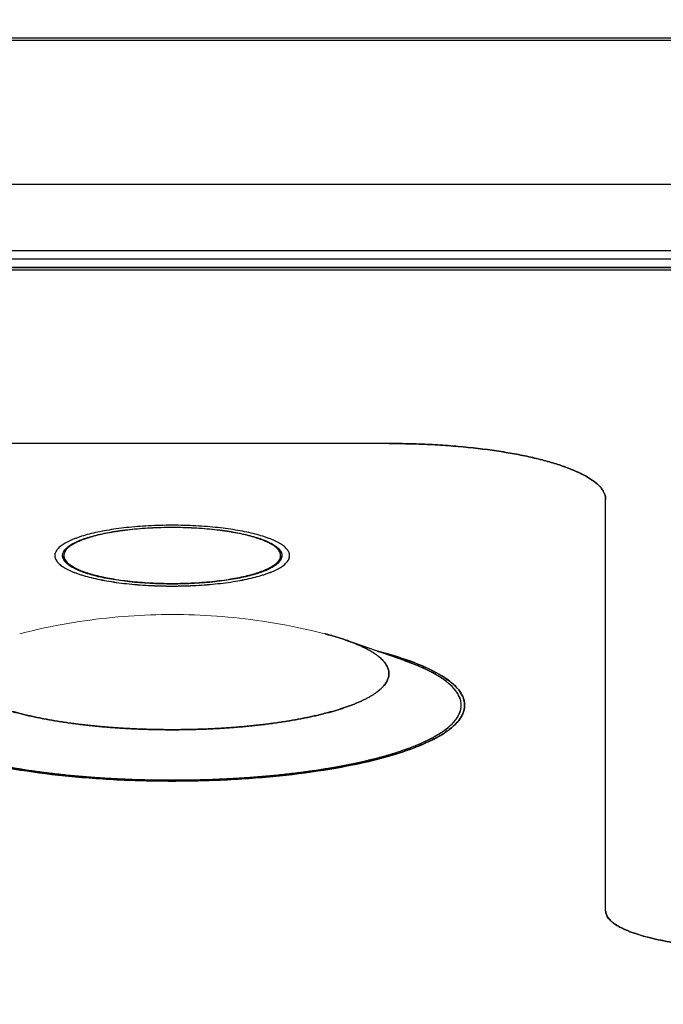
# Model space of a CAD drawing. Units: millimetres. Extents: x 0 to 1680, y 0 to 2376.
# Drawn here: x 940 to 948, y 843 to 857 of the extents above; entities that cross this region are included whole.
import ezdxf

# ---------------------------------------------------------------- set-up
doc = ezdxf.new("R2010")
doc.units = ezdxf.units.MM
doc.header["$LTSCALE"] = 4
doc.header["$PDMODE"] = 1
doc.header["$PDSIZE"] = -2
doc.layers.add('DIM', color=3, linetype='Continuous', lineweight=13)
doc.layers.add('MODEL', color=7, linetype='Continuous', lineweight=20)
doc.layers.add('DV4_0', color=7, linetype='Continuous')
doc.styles.add('ＭＳ ゴシック', font='msgothic.ttc', dxfattribs={"bigfont": 'ＭＳ ゴシック'})
doc.dimstyles.new('tfrom線あり', dxfattribs={"dimtxt": 20, "dimasz": 8, "dimexe": 0, "dimexo": 5, "dimgap": 16, "dimtad": 1, "dimdec": 0, "dimzin": 11, "dimdsep": 46, "dimtxsty": 'ＭＳ ゴシック', "dimblk": 'DOT', "dimcen": 0, "dimazin": 0, "dimtfac": 1, "dimtdec": 1, "dimtix": 1, "dimtofl": 0, "dimtmove": 0, "dimatfit": 0, "dimldrblk": 'DOT', "dimfxl": 1, "dimfrac": 2, "dimtolj": 1, "dimtzin": 11, "dimarcsym": 0})

# ---------------------------------------------------------------- blocks, each defined once
blk = doc.blocks.new('SE3')
at = {"color": 7, "linetype": 'Continuous'}
for p, q in [((175.0061, 147.2355), (174.9864, 147.2322)), ((175.0257, 147.2386), (175.0061, 147.2355)), ((175.0451, 147.2415), (175.0257, 147.2386)), ((175.0644, 147.2442), (175.0451, 147.2415)), ((175.0836, 147.2467), (175.0644, 147.2442)), ((175.1027, 147.249), (175.0836, 147.2467)), ((175.1216, 147.2511), (175.1027, 147.249)), ((175.1406, 147.253), (175.1216, 147.2511)), ((175.1595, 147.2548), (175.1406, 147.253)), ((175.1784, 147.2564), (175.1595, 147.2548)), ((175.1972, 147.2578), (175.1784, 147.2564)), ((175.216, 147.2591), (175.1972, 147.2578)), ((175.2349, 147.2602), (175.216, 147.2591)), ((175.2537, 147.2611), (175.2349, 147.2602)), ((175.2725, 147.2618), (175.2537, 147.2611)), ((175.2914, 147.2624), (175.2725, 147.2618)), ((175.3103, 147.2628), (175.2914, 147.2624)), ((175.3292, 147.2631), (175.3103, 147.2628)), ((175.3481, 147.2632), (175.3292, 147.2631)), ((175.3673, 147.2631), (175.3481, 147.2632)), ((175.3866, 147.2628), (175.3673, 147.2631)), ((175.4058, 147.2624), (175.3866, 147.2628)), ((175.4251, 147.2618), (175.4058, 147.2624)), ((175.4445, 147.261), (175.4251, 147.2618)), ((175.4638, 147.26), (175.4445, 147.261)), ((175.4832, 147.2589), (175.4638, 147.26)), ((175.5026, 147.2576), (175.4832, 147.2589)), ((175.522, 147.2561), (175.5026, 147.2576)), ((175.5415, 147.2544), (175.522, 147.2561)), ((175.5611, 147.2525), (175.5415, 147.2544)), ((175.5807, 147.2504), (175.5611, 147.2525)), ((175.6005, 147.2481), (175.5807, 147.2504)), ((175.6204, 147.2457), (175.6005, 147.2481)), ((175.6404, 147.243), (175.6204, 147.2457)), ((175.6605, 147.2401), (175.6404, 147.243)), ((175.6809, 147.237), (175.6605, 147.2401)), ((175.7015, 147.2336), (175.6809, 147.237)), ((175.7223, 147.23), (175.7015, 147.2336)), ((174.842, 147.2021), (174.8202, 147.1966)), ((174.8635, 147.2072), (174.842, 147.2021)), ((174.8847, 147.212), (174.8635, 147.2072)), ((174.9055, 147.2166), (174.8847, 147.212)), ((174.9261, 147.2209), (174.9055, 147.2166)), ((174.9465, 147.2249), (174.9261, 147.2209)), ((174.9666, 147.2287), (174.9465, 147.2249)), ((174.9864, 147.2322), (174.9666, 147.2287)), ((175.7433, 147.2261), (175.7223, 147.23)), ((175.7647, 147.2219), (175.7433, 147.2261)), ((175.7863, 147.2175), (175.7647, 147.2219)), ((175.8082, 147.2128), (175.7863, 147.2175)), ((175.8306, 147.2077), (175.8082, 147.2128)), ((175.8533, 147.2023), (175.8306, 147.2077)), ((175.8759, 147.1966), (175.8533, 147.2023))]:
    blk.add_line(p, q, dxfattribs=at)
at = {"layer": 'DV4_0', "color": 7, "linetype": 'Continuous'}
for p, q in [((170.5075, 149.2593), (189.6721, 149.2593)), ((170.5075, 149.2509), (189.6736, 149.2509)), ((173.2979, 148.7529), (184.0912, 148.7529)), ((184.1586, 148.5217), (173.5375, 148.5217)), ((173.2979, 148.494), (184.0912, 148.494)), ((184.1611, 148.4646), (173.5351, 148.4646)), ((173.5351, 148.4646), (184.1611, 148.4646)), ((173.5351, 148.4646), (184.1611, 148.4646)), ((173.5375, 148.4561), (184.1586, 148.4561)), ((176.098, 147.8552), (174.598, 147.8552)), ((176.098, 147.8552), (174.598, 147.8552)), ((176.098, 147.8551), (174.598, 147.8551)), ((176.098, 147.8552), (176.098, 147.8551)), ((176.848, 146.2375), (176.848, 147.6611)), ((176.848, 146.2375), (176.848, 147.6611)), ((175.3481, 147.5654), (175.3481, 147.5655)), ((175.348, 147.3698), (175.348, 147.3701)), ((175.3481, 147.3618), (175.3481, 147.3619)), ((176.1543, 147.1024), (175.9528, 147.1735)), ((175.3481, 146.6869), (175.3481, 146.6868))]:
    blk.add_line(p, q, dxfattribs=at)
for points, knots in [([(176.098, 147.8552), (176.1234, 147.8552), (176.1738, 147.8545), (176.248, 147.8516), (176.32, 147.8469), (176.3888, 147.8404), (176.4544, 147.8323), (176.5161, 147.8226), (176.5651, 147.8132), (176.602, 147.8049), (176.6281, 147.7985), (176.6529, 147.7918), (176.6765, 147.7848), (176.6987, 147.7774), (176.7197, 147.7698), (176.7392, 147.762), (176.7573, 147.7539), (176.7739, 147.7455), (176.7889, 147.7369), (176.8024, 147.7281), (176.8143, 147.7191), (176.8244, 147.7099), (176.8329, 147.7005), (176.8396, 147.6909), (176.8444, 147.681), (176.8469, 147.6726), (176.8479, 147.666), (176.848, 147.6627), (176.848, 147.6611)], [0, 0, 0, 0, 0.094053, 0.187311, 0.276055, 0.362276, 0.443879, 0.52165, 0.594432, 0.629002, 0.662269, 0.694175, 0.724666, 0.753694, 0.781214, 0.807373, 0.831938, 0.85489, 0.876225, 0.896275, 0.914705, 0.93159, 0.947036, 0.961616, 0.975083, 0.987749, 0.993903, 1, 1, 1, 1]), ([(176.098, 147.8552), (176.1487, 147.8552), (176.2488, 147.8526), (176.3911, 147.8411), (176.5197, 147.8231), (176.6316, 147.7992), (176.724, 147.7702), (176.7939, 147.7369), (176.8381, 147.7001), (176.848, 147.6742), (176.848, 147.6611)], [0, 0, 0, 0, 0.129143, 0.254451, 0.377669, 0.499991, 0.622312, 0.745533, 0.870846, 1, 1, 1, 1]), ([(176.848, 147.6611), (176.848, 147.6627), (176.8479, 147.6659), (176.8469, 147.6726), (176.8444, 147.681), (176.8396, 147.6908), (176.8329, 147.7005), (176.8244, 147.7099), (176.8143, 147.719), (176.8024, 147.7281), (176.7889, 147.7369), (176.7739, 147.7455), (176.7573, 147.7538), (176.7392, 147.7619), (176.7197, 147.7698), (176.6987, 147.7774), (176.6765, 147.7847), (176.6529, 147.7917), (176.6281, 147.7984), (176.602, 147.8049), (176.5651, 147.8131), (176.5161, 147.8225), (176.4544, 147.8322), (176.3888, 147.8403), (176.32, 147.8468), (176.248, 147.8516), (176.1738, 147.8544), (176.1234, 147.8551), (176.098, 147.8551)], [0, 0, 0, 0, 0.006009, 0.012163, 0.02483, 0.038298, 0.05288, 0.068327, 0.085213, 0.103645, 0.123696, 0.145033, 0.167988, 0.192555, 0.218716, 0.246239, 0.27527, 0.305763, 0.337672, 0.370942, 0.405514, 0.478304, 0.556082, 0.637692, 0.723921, 0.812672, 0.905939, 1, 1, 1, 1]), ([(175.3481, 147.5722), (175.3344, 147.5722), (175.3071, 147.5719), (175.2669, 147.5703), (175.2278, 147.5677), (175.1906, 147.5642), (175.1551, 147.5598), (175.1216, 147.5546), (175.0903, 147.5486), (175.0615, 147.5418), (175.0392, 147.5355), (175.0227, 147.5301), (175.0114, 147.526), (175.0008, 147.5217), (174.991, 147.5173), (174.982, 147.5128), (174.9739, 147.5082), (174.9666, 147.5034), (174.9601, 147.4985), (174.9546, 147.4935), (174.9501, 147.4885), (174.9464, 147.4832), (174.9438, 147.4779), (174.9422, 147.4725), (174.9418, 147.4689), (174.9418, 147.4671)], [0, 0, 0, 0, 0.0940618, 0.1873295, 0.2760779, 0.3623037, 0.4439086, 0.521681, 0.5944638, 0.6622957, 0.7246859, 0.7537131, 0.7812324, 0.8073906, 0.831954, 0.8549059, 0.87624, 0.8962885, 0.9147187, 0.9316028, 0.9470484, 0.9616291, 0.975096, 0.9877622, 1, 1, 1, 1]), ([(174.9686, 147.4671), (174.9686, 147.4687), (174.9689, 147.4721), (174.9704, 147.4772), (174.9729, 147.4822), (174.9763, 147.4871), (174.9806, 147.4918), (174.9857, 147.4965), (174.9917, 147.5011), (174.9985, 147.5055), (175.0061, 147.5099), (175.0145, 147.5141), (175.0237, 147.5182), (175.0336, 147.5222), (175.0441, 147.5261), (175.0595, 147.5311), (175.0804, 147.537), (175.1073, 147.5433), (175.1365, 147.549), (175.1678, 147.5539), (175.201, 147.558), (175.2357, 147.5613), (175.2722, 147.5637), (175.3098, 147.5652), (175.3353, 147.5655), (175.3481, 147.5655)], [0, 0, 0, 0, 0.012259, 0.024945, 0.03843, 0.053027, 0.068484, 0.085378, 0.103817, 0.123873, 0.145209, 0.168162, 0.192728, 0.218889, 0.246403, 0.275426, 0.337815, 0.40563, 0.478406, 0.556158, 0.637754, 0.72396, 0.812698, 0.90595, 1, 1, 1, 1]), ([(174.9686, 147.4671), (174.9686, 147.4687), (174.969, 147.4721), (174.9704, 147.4771), (174.9729, 147.4821), (174.9763, 147.487), (174.9806, 147.4917), (174.9857, 147.4964), (174.9917, 147.501), (174.9985, 147.5054), (175.0061, 147.5098), (175.0145, 147.514), (175.0237, 147.5181), (175.0336, 147.5221), (175.0441, 147.5259), (175.0595, 147.531), (175.0804, 147.5369), (175.1073, 147.5432), (175.1365, 147.5488), (175.1678, 147.5537), (175.201, 147.5579), (175.2357, 147.5611), (175.2722, 147.5636), (175.3098, 147.565), (175.3353, 147.5654), (175.3481, 147.5654)], [0, 0, 0, 0, 0.011969, 0.024659, 0.038148, 0.052749, 0.068211, 0.08511, 0.103554, 0.123617, 0.144959, 0.167919, 0.192491, 0.21866, 0.246182, 0.275214, 0.337621, 0.405456, 0.478254, 0.556028, 0.637648, 0.723879, 0.812643, 0.905923, 1, 1, 1, 1]), ([(174.9686, 147.467), (174.9686, 147.4736), (174.9737, 147.4867), (174.996, 147.5054), (175.0313, 147.5223), (175.0781, 147.537), (175.1347, 147.5491), (175.1998, 147.5583), (175.2718, 147.5641), (175.3225, 147.5654), (175.3481, 147.5654)], [0, 0, 0, 0, 0.128891, 0.25436, 0.377699, 0.500094, 0.622442, 0.745646, 0.870911, 1, 1, 1, 1]), ([(175.348, 147.5643), (175.3354, 147.5643), (175.3102, 147.5639), (175.2731, 147.5625), (175.2371, 147.5601), (175.2027, 147.5569), (175.1699, 147.5528), (175.139, 147.548), (175.1102, 147.5424), (175.0835, 147.5362), (175.0629, 147.5304), (175.0477, 147.5254), (175.0372, 147.5216), (175.0275, 147.5177), (175.0184, 147.5136), (175.0101, 147.5094), (175.0026, 147.5051), (174.9959, 147.5007), (174.9899, 147.4962), (174.9849, 147.4916), (174.9806, 147.4869), (174.9773, 147.4821), (174.9748, 147.4772), (174.9734, 147.4722), (174.973, 147.4688), (174.973, 147.4672)], [0, 0, 0, 0, 0.094047, 0.1873, 0.276042, 0.362261, 0.443865, 0.521638, 0.594424, 0.66226, 0.724656, 0.753686, 0.781209, 0.80737, 0.831937, 0.854892, 0.876229, 0.89628, 0.914712, 0.931599, 0.947046, 0.961628, 0.975095, 0.987762, 1, 1, 1, 1]), ([(175.723, 147.4672), (175.723, 147.4688), (175.7227, 147.4722), (175.7212, 147.4772), (175.7188, 147.4821), (175.7155, 147.4869), (175.7112, 147.4916), (175.7062, 147.4962), (175.7002, 147.5007), (175.6935, 147.5051), (175.686, 147.5094), (175.6777, 147.5136), (175.6686, 147.5177), (175.6589, 147.5216), (175.6484, 147.5254), (175.6332, 147.5304), (175.6126, 147.5362), (175.586, 147.5424), (175.5571, 147.548), (175.5262, 147.5528), (175.4934, 147.5569), (175.459, 147.5601), (175.423, 147.5625), (175.3859, 147.5639), (175.3607, 147.5643), (175.348, 147.5643)], [0, 0, 0, 0, 0.012238, 0.024904, 0.03837, 0.052951, 0.068396, 0.08528, 0.10371, 0.123758, 0.145091, 0.168043, 0.192606, 0.218764, 0.246283, 0.275309, 0.337699, 0.40553, 0.478313, 0.556086, 0.637691, 0.723917, 0.812667, 0.905936, 1, 1, 1, 1]), ([(175.7544, 147.4671), (175.7544, 147.4689), (175.754, 147.4725), (175.7524, 147.4779), (175.7498, 147.4832), (175.7461, 147.4885), (175.7415, 147.4935), (175.736, 147.4985), (175.7296, 147.5034), (175.7223, 147.5082), (175.7142, 147.5128), (175.7052, 147.5173), (175.6954, 147.5217), (175.6848, 147.526), (175.6735, 147.5301), (175.657, 147.5355), (175.6346, 147.5418), (175.6058, 147.5486), (175.5745, 147.5546), (175.5411, 147.5598), (175.5056, 147.5642), (175.4683, 147.5677), (175.4293, 147.5703), (175.3891, 147.5719), (175.3618, 147.5722), (175.3481, 147.5722)], [0, 0, 0, 0, 0.012238, 0.024904, 0.038372, 0.052955, 0.068403, 0.085291, 0.103725, 0.123778, 0.145118, 0.168075, 0.192644, 0.218808, 0.246333, 0.275366, 0.337767, 0.405607, 0.478396, 0.556168, 0.637772, 0.723986, 0.812723, 0.905964, 1, 1, 1, 1]), ([(175.3481, 147.5655), (175.3609, 147.5655), (175.3864, 147.5652), (175.424, 147.5637), (175.4604, 147.5613), (175.4952, 147.558), (175.5284, 147.5539), (175.5596, 147.549), (175.5889, 147.5433), (175.6158, 147.537), (175.6367, 147.5311), (175.652, 147.5261), (175.6626, 147.5222), (175.6725, 147.5182), (175.6817, 147.5141), (175.69, 147.5099), (175.6977, 147.5055), (175.7045, 147.5011), (175.7105, 147.4965), (175.7156, 147.4918), (175.7199, 147.4871), (175.7233, 147.4822), (175.7257, 147.4772), (175.7272, 147.4721), (175.7276, 147.4687), (175.7276, 147.4671)], [0, 0, 0, 0, 0.0940512, 0.1873053, 0.2760437, 0.3622505, 0.4438466, 0.5215989, 0.5943753, 0.6621902, 0.7245779, 0.7536009, 0.7811147, 0.8072756, 0.8318406, 0.8547937, 0.8761292, 0.8961854, 0.9146238, 0.9315175, 0.9469745, 0.961571, 0.9750558, 0.9877416, 1, 1, 1, 1]), ([(175.3481, 147.5654), (175.3609, 147.5654), (175.3864, 147.565), (175.424, 147.5636), (175.4604, 147.5611), (175.4952, 147.5579), (175.5284, 147.5537), (175.5596, 147.5488), (175.5889, 147.5432), (175.6158, 147.5369), (175.6367, 147.531), (175.652, 147.5259), (175.6626, 147.5221), (175.6725, 147.5181), (175.6817, 147.514), (175.69, 147.5098), (175.6977, 147.5054), (175.7045, 147.501), (175.7105, 147.4964), (175.7156, 147.4917), (175.7199, 147.487), (175.7233, 147.4821), (175.7257, 147.4771), (175.7272, 147.4721), (175.7276, 147.4687), (175.7276, 147.4671)], [0, 0, 0, 0, 0.0940788, 0.1873602, 0.2761245, 0.3623565, 0.4439766, 0.5217517, 0.5945494, 0.6623841, 0.7247901, 0.7538215, 0.7813434, 0.807512, 0.8320842, 0.855044, 0.8763858, 0.8964478, 0.9148916, 0.9317903, 0.9472519, 0.9618526, 0.9753413, 0.9880308, 1, 1, 1, 1]), ([(175.3481, 147.5654), (175.3737, 147.5654), (175.4244, 147.5641), (175.4964, 147.5583), (175.5615, 147.5491), (175.6181, 147.537), (175.6648, 147.5223), (175.7002, 147.5054), (175.7225, 147.4867), (175.7276, 147.4736), (175.7276, 147.467)], [0, 0, 0, 0, 0.129092, 0.254359, 0.377564, 0.499912, 0.622306, 0.745643, 0.871111, 1, 1, 1, 1]), ([(174.9418, 147.467), (174.9418, 147.4652), (174.9422, 147.4615), (174.9438, 147.4561), (174.9464, 147.4508), (174.9501, 147.4456), (174.9546, 147.4405), (174.9601, 147.4355), (174.9666, 147.4306), (174.9739, 147.4259), (174.982, 147.4212), (174.991, 147.4167), (175.0008, 147.4123), (175.0114, 147.408), (175.0227, 147.4039), (175.0392, 147.3985), (175.0615, 147.3922), (175.0903, 147.3855), (175.1216, 147.3795), (175.1551, 147.3742), (175.1906, 147.3698), (175.2278, 147.3663), (175.2669, 147.3637), (175.3071, 147.3622), (175.3344, 147.3618), (175.3481, 147.3618)], [0, 0, 0, 0, 0.0122339, 0.0248965, 0.0383598, 0.052937, 0.0683819, 0.0852651, 0.1036942, 0.1237413, 0.1450762, 0.1680286, 0.192592, 0.2187498, 0.2462703, 0.2752983, 0.3376894, 0.4055232, 0.4783078, 0.5560817, 0.637689, 0.723916, 0.8126669, 0.9059361, 1, 1, 1, 1]), ([(174.9418, 147.467), (174.9418, 147.4652), (174.9422, 147.4616), (174.9438, 147.4563), (174.9464, 147.4509), (174.9501, 147.4457), (174.9546, 147.4406), (174.9601, 147.4356), (174.9666, 147.4307), (174.9739, 147.426), (174.982, 147.4213), (174.991, 147.4168), (175.0008, 147.4124), (175.0114, 147.4082), (175.0227, 147.404), (175.0392, 147.3986), (175.0615, 147.3923), (175.0903, 147.3856), (175.1216, 147.3796), (175.1551, 147.3743), (175.1906, 147.3699), (175.2278, 147.3664), (175.2669, 147.3639), (175.3071, 147.3623), (175.3344, 147.3619), (175.3481, 147.3619)], [0, 0, 0, 0, 0.011964, 0.02463, 0.038097, 0.052678, 0.068127, 0.085015, 0.103449, 0.123501, 0.144842, 0.167801, 0.192371, 0.218536, 0.246064, 0.2751, 0.337508, 0.405361, 0.478165, 0.55596, 0.63759, 0.72384, 0.812616, 0.90591, 1, 1, 1, 1]), ([(174.9421, 147.4634), (174.9428, 147.4575), (174.9486, 147.4447), (174.9712, 147.4259), (175.009, 147.4078), (175.059, 147.3922), (175.1197, 147.3792), (175.1893, 147.3694), (175.2621, 147.3636), (175.3116, 147.3621), (175.3345, 147.3619)], [0, 0, 0, 0, 0.112629, 0.243497, 0.372195, 0.499963, 0.627735, 0.756443, 0.887335, 1, 1, 1, 1]), ([(175.3481, 147.3687), (175.3353, 147.3687), (175.3098, 147.369), (175.2722, 147.3705), (175.2357, 147.3729), (175.201, 147.3762), (175.1678, 147.3803), (175.1365, 147.3852), (175.1073, 147.3908), (175.0804, 147.3971), (175.0595, 147.403), (175.0441, 147.4081), (175.0336, 147.4119), (175.0237, 147.4159), (175.0145, 147.42), (175.0061, 147.4243), (174.9985, 147.4286), (174.9917, 147.4331), (174.9857, 147.4376), (174.9806, 147.4423), (174.9763, 147.4471), (174.9729, 147.4519), (174.9704, 147.4569), (174.969, 147.462), (174.9686, 147.4653), (174.9686, 147.4669)], [0, 0, 0, 0, 0.0940791, 0.1873608, 0.2761261, 0.3623591, 0.4439802, 0.5217568, 0.5945556, 0.662392, 0.7247988, 0.7538309, 0.7813536, 0.8075221, 0.8320944, 0.8550544, 0.8763966, 0.8964579, 0.9149011, 0.9317991, 0.9472599, 0.9618589, 0.9753457, 0.9880331, 1, 1, 1, 1]), ([(174.973, 147.467), (174.973, 147.4604), (174.978, 147.4475), (175.0001, 147.429), (175.0351, 147.4124), (175.0813, 147.3979), (175.1372, 147.386), (175.2015, 147.3769), (175.2727, 147.3712), (175.3227, 147.3699), (175.348, 147.3699)], [0, 0, 0, 0, 0.129116, 0.254417, 0.377642, 0.49998, 0.622318, 0.74555, 0.870862, 1, 1, 1, 1]), ([(175.348, 147.3698), (175.3354, 147.3698), (175.3102, 147.3702), (175.2731, 147.3716), (175.2371, 147.374), (175.2027, 147.3772), (175.1699, 147.3813), (175.139, 147.3861), (175.1102, 147.3917), (175.0835, 147.3979), (175.0629, 147.4037), (175.0477, 147.4087), (175.0372, 147.4125), (175.0275, 147.4164), (175.0184, 147.4205), (175.0101, 147.4247), (175.0026, 147.4289), (174.9959, 147.4334), (174.9899, 147.4379), (174.9849, 147.4425), (174.9806, 147.4472), (174.9773, 147.452), (174.9748, 147.4569), (174.9734, 147.4619), (174.973, 147.4652), (174.973, 147.4669)], [0, 0, 0, 0, 0.094049, 0.187304, 0.276049, 0.362269, 0.443876, 0.52165, 0.594438, 0.662276, 0.724673, 0.753704, 0.781228, 0.807389, 0.831955, 0.854911, 0.876249, 0.896299, 0.91473, 0.931615, 0.947062, 0.96164, 0.975104, 0.987766, 1, 1, 1, 1]), ([(174.973, 147.4669), (174.9731, 147.4653), (174.9734, 147.4621), (174.9748, 147.4572), (174.9773, 147.4523), (174.9806, 147.4475), (174.9849, 147.4428), (174.9899, 147.4382), (174.9959, 147.4337), (175.0026, 147.4293), (175.0101, 147.425), (175.0184, 147.4208), (175.0275, 147.4167), (175.0372, 147.4128), (175.0477, 147.409), (175.0629, 147.404), (175.0835, 147.3982), (175.1102, 147.392), (175.139, 147.3864), (175.1699, 147.3816), (175.2027, 147.3775), (175.2371, 147.3743), (175.2731, 147.3719), (175.3102, 147.3705), (175.3354, 147.3701), (175.348, 147.3701)], [0, 0, 0, 0, 0.011472, 0.024144, 0.037618, 0.052208, 0.067666, 0.084564, 0.10301, 0.123075, 0.144429, 0.167403, 0.191988, 0.218169, 0.245714, 0.274768, 0.337213, 0.405103, 0.477948, 0.555782, 0.637451, 0.723738, 0.812551, 0.905878, 1, 1, 1, 1]), ([(175.348, 147.3699), (175.3734, 147.3699), (175.4234, 147.3712), (175.4946, 147.3769), (175.5589, 147.386), (175.6148, 147.3979), (175.661, 147.4124), (175.696, 147.429), (175.7181, 147.4475), (175.723, 147.4604), (175.723, 147.467)], [0, 0, 0, 0, 0.129161, 0.254482, 0.377714, 0.500046, 0.622375, 0.745593, 0.870888, 1, 1, 1, 1]), ([(175.723, 147.4669), (175.723, 147.4652), (175.7227, 147.4619), (175.7212, 147.4569), (175.7188, 147.452), (175.7155, 147.4472), (175.7112, 147.4425), (175.7062, 147.4379), (175.7002, 147.4334), (175.6935, 147.4289), (175.686, 147.4247), (175.6777, 147.4205), (175.6686, 147.4164), (175.6589, 147.4125), (175.6484, 147.4087), (175.6332, 147.4037), (175.6126, 147.3979), (175.586, 147.3917), (175.5571, 147.3861), (175.5262, 147.3813), (175.4934, 147.3772), (175.459, 147.374), (175.423, 147.3716), (175.3859, 147.3702), (175.3607, 147.3698), (175.348, 147.3698)], [0, 0, 0, 0, 0.012233, 0.024895, 0.038358, 0.052935, 0.068379, 0.085262, 0.103691, 0.123737, 0.145072, 0.168024, 0.192587, 0.218744, 0.246265, 0.275292, 0.337683, 0.405517, 0.478301, 0.556075, 0.637683, 0.723911, 0.812663, 0.905934, 1, 1, 1, 1]), ([(175.348, 147.3701), (175.3607, 147.3701), (175.3859, 147.3705), (175.423, 147.3719), (175.459, 147.3743), (175.4934, 147.3775), (175.5262, 147.3816), (175.5571, 147.3864), (175.586, 147.392), (175.6126, 147.3982), (175.6332, 147.404), (175.6484, 147.409), (175.6589, 147.4128), (175.6686, 147.4167), (175.6777, 147.4208), (175.686, 147.425), (175.6935, 147.4293), (175.7002, 147.4337), (175.7062, 147.4382), (175.7112, 147.4428), (175.7155, 147.4475), (175.7188, 147.4523), (175.7212, 147.4572), (175.7227, 147.4621), (175.723, 147.4653), (175.723, 147.4669)], [0, 0, 0, 0, 0.094139, 0.187482, 0.276302, 0.362597, 0.444267, 0.522102, 0.594942, 0.662828, 0.725267, 0.754317, 0.781858, 0.808036, 0.832618, 0.855588, 0.876939, 0.897001, 0.915444, 0.932339, 0.947796, 0.962384, 0.975857, 0.988529, 1, 1, 1, 1]), ([(175.3481, 147.3618), (175.3618, 147.3618), (175.3891, 147.3622), (175.4293, 147.3637), (175.4683, 147.3663), (175.5056, 147.3698), (175.5411, 147.3742), (175.5745, 147.3795), (175.6058, 147.3855), (175.6346, 147.3922), (175.657, 147.3985), (175.6735, 147.4039), (175.6848, 147.408), (175.6954, 147.4123), (175.7052, 147.4167), (175.7142, 147.4212), (175.7223, 147.4259), (175.7296, 147.4306), (175.736, 147.4355), (175.7415, 147.4405), (175.7461, 147.4456), (175.7498, 147.4508), (175.7524, 147.4561), (175.754, 147.4615), (175.7544, 147.4652), (175.7544, 147.467)], [0, 0, 0, 0, 0.094038, 0.187281, 0.27602, 0.362235, 0.443841, 0.521615, 0.594406, 0.662248, 0.724649, 0.753683, 0.781209, 0.807373, 0.831942, 0.8549, 0.87624, 0.896292, 0.914725, 0.931612, 0.94706, 0.961639, 0.975103, 0.987766, 1, 1, 1, 1]), ([(175.3481, 147.3619), (175.3618, 147.3619), (175.3891, 147.3623), (175.4293, 147.3639), (175.4683, 147.3664), (175.5056, 147.3699), (175.5411, 147.3743), (175.5745, 147.3796), (175.6058, 147.3856), (175.6346, 147.3923), (175.657, 147.3986), (175.6735, 147.404), (175.6848, 147.4082), (175.6954, 147.4124), (175.7052, 147.4168), (175.7142, 147.4213), (175.7223, 147.426), (175.7296, 147.4307), (175.736, 147.4356), (175.7415, 147.4406), (175.7461, 147.4457), (175.7498, 147.4509), (175.7524, 147.4563), (175.754, 147.4616), (175.7543, 147.4652), (175.7544, 147.467)], [0, 0, 0, 0, 0.094063, 0.187332, 0.276095, 0.362334, 0.443963, 0.521758, 0.594569, 0.662429, 0.724848, 0.753889, 0.781423, 0.807594, 0.83217, 0.855134, 0.87648, 0.896537, 0.914975, 0.931867, 0.947319, 0.961902, 0.97537, 0.988036, 1, 1, 1, 1]), ([(175.7276, 147.4669), (175.7276, 147.4653), (175.7272, 147.462), (175.7257, 147.4569), (175.7233, 147.4519), (175.7199, 147.4471), (175.7156, 147.4423), (175.7105, 147.4376), (175.7045, 147.4331), (175.6977, 147.4286), (175.69, 147.4243), (175.6817, 147.42), (175.6725, 147.4159), (175.6626, 147.4119), (175.652, 147.4081), (175.6367, 147.403), (175.6158, 147.3971), (175.5889, 147.3908), (175.5596, 147.3852), (175.5284, 147.3803), (175.4952, 147.3762), (175.4604, 147.3729), (175.424, 147.3705), (175.3864, 147.369), (175.3609, 147.3687), (175.3481, 147.3687)], [0, 0, 0, 0, 0.011967, 0.024654, 0.03814, 0.052739, 0.0682, 0.085097, 0.10354, 0.123601, 0.144943, 0.167903, 0.192475, 0.218643, 0.246165, 0.275197, 0.337603, 0.40544, 0.478238, 0.556015, 0.637636, 0.72387, 0.812636, 0.905919, 1, 1, 1, 1]), ([(175.3617, 147.3619), (175.3846, 147.3621), (175.434, 147.3636), (175.5068, 147.3694), (175.5765, 147.3792), (175.6371, 147.3922), (175.6871, 147.4078), (175.725, 147.4259), (175.7476, 147.4447), (175.7534, 147.4575), (175.7541, 147.4634)], [0, 0, 0, 0, 0.112639, 0.243515, 0.372225, 0.500005, 0.627784, 0.756492, 0.887365, 1, 1, 1, 1]), ([(175.9528, 147.1735), (175.9487, 147.1749), (175.9398, 147.178), (175.9258, 147.1825), (175.9105, 147.1871), (175.8946, 147.1917), (175.883, 147.1947), (175.8767, 147.1964), (175.8759, 147.1966)], [0, 0, 0, 0, 0.159432, 0.352366, 0.551629, 0.757085, 0.96859, 1, 1, 1, 1]), ([(175.8809, 147.1953), (175.8856, 147.1941), (175.8957, 147.1913), (175.9108, 147.187), (175.9262, 147.1824), (175.9373, 147.1788), (175.9434, 147.1768), (175.9446, 147.1763)], [0, 0, 0, 0, 0.206841, 0.45064, 0.694403, 0.938015, 1, 1, 1, 1]), ([(176.098, 147.0587), (176.098, 147.0607), (176.0978, 147.0648), (176.0967, 147.071), (176.0948, 147.0771), (176.0922, 147.0832), (176.0888, 147.0892), (176.0848, 147.0952), (176.08, 147.1012), (176.0744, 147.1071), (176.0682, 147.113), (176.0612, 147.1188), (176.0536, 147.1246), (176.0453, 147.1303), (176.0362, 147.1359), (176.0265, 147.1415), (176.0162, 147.1469), (176.0051, 147.1523), (175.9935, 147.1576), (175.9811, 147.1628), (175.9682, 147.1679), (175.9587, 147.1714), (175.9534, 147.1733), (175.9528, 147.1735)], [0, 0, 0, 0, 0.031344, 0.063115, 0.095719, 0.129532, 0.164885, 0.202063, 0.241305, 0.282805, 0.326722, 0.373178, 0.422269, 0.474066, 0.528621, 0.585966, 0.64612, 0.709089, 0.774867, 0.843439, 0.914781, 0.988862, 1, 1, 1, 1]), ([(175.9548, 147.1728), (175.9549, 147.1728), (175.9551, 147.1727), (175.9552, 147.1726), (175.9553, 147.1726)], [0, 0, 0, 0, 0.658938, 1, 1, 1, 1]), ([(175.9553, 147.1726), (175.9598, 147.171), (175.9688, 147.1677), (175.9817, 147.1626), (175.9941, 147.1574), (176.0057, 147.1521), (176.0167, 147.1467), (176.0271, 147.1412), (176.0368, 147.1357), (176.0457, 147.1301), (176.054, 147.1244), (176.0616, 147.1187), (176.0685, 147.1129), (176.0747, 147.107), (176.0801, 147.1011), (176.0849, 147.0952), (176.0889, 147.0892), (176.0922, 147.0832), (176.0948, 147.0771), (176.0967, 147.071), (176.0978, 147.0648), (176.098, 147.0607), (176.098, 147.0587)], [0, 0, 0, 0, 0.0495414, 0.0996397, 0.1497216, 0.1997792, 0.2497942, 0.2997386, 0.3495955, 0.3993999, 0.4491937, 0.4989938, 0.5488022, 0.598588, 0.6483352, 0.6981246, 0.7480499, 0.7981648, 0.8484908, 0.8989631, 0.949495, 1, 1, 1, 1]), ([(176.0586, 147.1362), (176.0603, 147.1358), (176.0732, 147.1324), (176.0968, 147.126), (176.1286, 147.1165), (176.1586, 147.1066), (176.1869, 147.0964), (176.2132, 147.0857), (176.2376, 147.0748), (176.26, 147.0635), (176.2803, 147.0519), (176.2985, 147.04), (176.3145, 147.0278), (176.3282, 147.0154), (176.3396, 147.0026), (176.3486, 146.9896), (176.3542, 146.9783), (176.3573, 146.9693), (176.3589, 146.9626), (176.3599, 146.956), (176.3601, 146.9515), (176.3601, 146.9493)], [0, 0, 0, 0, 0.014137, 0.107239, 0.196205, 0.280898, 0.361188, 0.43753, 0.509214, 0.576196, 0.638458, 0.696985, 0.750791, 0.80009, 0.845195, 0.887789, 0.927137, 0.94589, 0.96419, 0.982178, 1, 1, 1, 1]), ([(176.3597, 146.957), (176.358, 146.9721), (176.3437, 147.0045), (176.287, 147.0518), (176.1928, 147.0968), (176.108, 147.1235), (176.0604, 147.1357), (176.0587, 147.1362)], [0, 0, 0, 0, 0.227712, 0.485658, 0.739229, 0.990863, 1, 1, 1, 1]), ([(176.3481, 146.9493), (176.3481, 146.9668), (176.3347, 147.0013), (176.2758, 147.0504), (176.2061, 147.0837), (176.1601, 147.1005), (176.1511, 147.1036)], [0, 0, 0, 0, 0.317651, 0.625867, 0.928946, 1, 1, 1, 1]), ([(176.3481, 146.9493), (176.3481, 146.9668), (176.3347, 147.0013), (176.2758, 147.0504), (176.2062, 147.0836), (176.1604, 147.1004), (176.1515, 147.1034)], [0, 0, 0, 0, 0.318033, 0.626628, 0.930081, 1, 1, 1, 1]), ([(176.3481, 146.9493), (176.3481, 146.9518), (176.3478, 146.9569), (176.3465, 146.9646), (176.3443, 146.9722), (176.3412, 146.9798), (176.3373, 146.9873), (176.3326, 146.9948), (176.327, 147.0023), (176.3206, 147.0097), (176.3133, 147.0171), (176.3052, 147.0244), (176.2962, 147.0316), (176.2865, 147.0388), (176.276, 147.0459), (176.2646, 147.0529), (176.2525, 147.0598), (176.2396, 147.0666), (176.2259, 147.0733), (176.2115, 147.0799), (176.1963, 147.0864), (176.1804, 147.0928), (176.1663, 147.0981), (176.1575, 147.1013), (176.1543, 147.1024)], [0, 0, 0, 0, 0.029287, 0.058922, 0.089241, 0.120554, 0.15314, 0.187244, 0.223073, 0.260802, 0.300573, 0.342502, 0.38668, 0.43318, 0.482055, 0.533343, 0.587071, 0.643252, 0.701891, 0.762986, 0.826523, 0.892486, 0.96085, 1, 1, 1, 1]), ([(175.348, 146.8646), (175.3401, 146.8646), (175.3243, 146.8646), (175.3005, 146.8649), (175.2769, 146.8654), (175.2534, 146.866), (175.23, 146.8669), (175.2069, 146.8679), (175.1839, 146.8691), (175.1611, 146.8705), (175.1385, 146.8721), (175.1161, 146.8739), (175.0939, 146.8759), (175.072, 146.878), (175.0504, 146.8804), (175.029, 146.8829), (175.0079, 146.8856), (174.9871, 146.8884), (174.9666, 146.8914), (174.9465, 146.8946), (174.9268, 146.898), (174.9075, 146.9015), (174.8886, 146.9052), (174.8701, 146.909), (174.8521, 146.913), (174.8346, 146.9171), (174.8176, 146.9214), (174.8012, 146.9258), (174.7852, 146.9303), (174.7699, 146.935), (174.7551, 146.9398), (174.7409, 146.9446), (174.7273, 146.9496), (174.7143, 146.9547), (174.702, 146.9599), (174.6903, 146.9652), (174.6793, 146.9706), (174.669, 146.976), (174.6593, 146.9816), (174.6503, 146.9872), (174.6421, 146.9928), (174.6345, 146.9986), (174.6276, 147.0044), (174.6214, 147.0102), (174.6159, 147.0161), (174.6112, 147.0221), (174.6072, 147.0281), (174.6039, 147.0341), (174.6013, 147.0402), (174.5994, 147.0464), (174.5983, 147.0525), (174.598, 147.0566), (174.598, 147.0587)], [0, 0, 0, 0, 0.020162, 0.040338, 0.060492, 0.080587, 0.100598, 0.120535, 0.140417, 0.160283, 0.180165, 0.200057, 0.219946, 0.239833, 0.259725, 0.279638, 0.299586, 0.319564, 0.339558, 0.359563, 0.379575, 0.399603, 0.419657, 0.439732, 0.45982, 0.479911, 0.499999, 0.520086, 0.540177, 0.560265, 0.58034, 0.600394, 0.620422, 0.640434, 0.660438, 0.680433, 0.70041, 0.720358, 0.740272, 0.760163, 0.78005, 0.799939, 0.819831, 0.839713, 0.859579, 0.879461, 0.899398, 0.919409, 0.939505, 0.959658, 0.979835, 1, 1, 1, 1]), ([(174.5981, 147.0587), (174.5981, 147.0566), (174.5983, 147.0525), (174.5994, 147.0464), (174.6013, 147.0403), (174.6039, 147.0342), (174.6073, 147.0282), (174.6113, 147.0221), (174.6162, 147.0162), (174.6217, 147.0102), (174.6279, 147.0044), (174.6349, 146.9985), (174.6425, 146.9928), (174.6508, 146.9871), (174.6599, 146.9814), (174.6696, 146.9759), (174.6799, 146.9704), (174.691, 146.965), (174.7027, 146.9598), (174.715, 146.9546), (174.7279, 146.9495), (174.7414, 146.9445), (174.7556, 146.9396), (174.7703, 146.9349), (174.7856, 146.9302), (174.8015, 146.9257), (174.8179, 146.9213), (174.8348, 146.9171), (174.8522, 146.913), (174.8701, 146.9091), (174.8885, 146.9052), (174.9073, 146.9016), (174.9266, 146.8981), (174.9463, 146.8947), (174.9664, 146.8916), (174.9868, 146.8885), (175.0077, 146.8857), (175.0288, 146.883), (175.0503, 146.8805), (175.072, 146.8782), (175.0941, 146.876), (175.1164, 146.874), (175.1389, 146.8722), (175.1616, 146.8706), (175.1845, 146.8692), (175.2076, 146.868), (175.2308, 146.8669), (175.2541, 146.8661), (175.2775, 146.8654), (175.301, 146.8649), (175.3245, 146.8646), (175.3402, 146.8646), (175.3481, 146.8646)], [0, 0, 0, 0, 0.007567, 0.015237, 0.023108, 0.03127, 0.039805, 0.04878, 0.058254, 0.068272, 0.078874, 0.090089, 0.10194, 0.114445, 0.127615, 0.141458, 0.15598, 0.171182, 0.187061, 0.203615, 0.220838, 0.238722, 0.257258, 0.276434, 0.29624, 0.316662, 0.337685, 0.359293, 0.381471, 0.4042, 0.427462, 0.451238, 0.475508, 0.500252, 0.525448, 0.551075, 0.57711, 0.603529, 0.63031, 0.657429, 0.684861, 0.712582, 0.740566, 0.768788, 0.797222, 0.825843, 0.854624, 0.883538, 0.91256, 0.941662, 0.970817, 1, 1, 1, 1]), ([(176.098, 147.0587), (176.098, 147.0566), (176.0978, 147.0525), (176.0967, 147.0464), (176.0948, 147.0403), (176.0922, 147.0342), (176.0889, 147.0281), (176.0849, 147.0221), (176.0801, 147.0161), (176.0747, 147.0102), (176.0685, 147.0044), (176.0616, 146.9986), (176.054, 146.9928), (176.0457, 146.9872), (176.0368, 146.9816), (176.0271, 146.976), (176.0168, 146.9706), (176.0057, 146.9652), (175.9941, 146.9599), (175.9817, 146.9547), (175.9688, 146.9496), (175.9552, 146.9446), (175.941, 146.9398), (175.9262, 146.935), (175.9109, 146.9303), (175.8949, 146.9258), (175.8785, 146.9214), (175.8615, 146.9171), (175.8439, 146.913), (175.826, 146.909), (175.8075, 146.9052), (175.7886, 146.9015), (175.7693, 146.898), (175.7496, 146.8946), (175.7295, 146.8914), (175.709, 146.8884), (175.6882, 146.8856), (175.6671, 146.8829), (175.6457, 146.8804), (175.6241, 146.878), (175.6022, 146.8759), (175.58, 146.8739), (175.5576, 146.8721), (175.535, 146.8705), (175.5122, 146.8691), (175.4893, 146.8679), (175.4661, 146.8669), (175.4427, 146.866), (175.4192, 146.8654), (175.3955, 146.8649), (175.3718, 146.8646), (175.356, 146.8646), (175.348, 146.8646)], [0, 0, 0, 0, 0.0201675, 0.0403462, 0.0605014, 0.0805985, 0.1006117, 0.1205494, 0.1404332, 0.1603004, 0.1801833, 0.2000756, 0.2199649, 0.239852, 0.2597437, 0.2796566, 0.2996047, 0.3195812, 0.3395751, 0.359579, 0.3795896, 0.3996165, 0.419669, 0.4397426, 0.4598287, 0.479918, 0.5000034, 0.5200888, 0.540178, 0.5602639, 0.5803371, 0.6003892, 0.6204157, 0.6404259, 0.6604292, 0.6804225, 0.7003984, 0.7203459, 0.7402581, 0.7601492, 0.7800358, 0.7999246, 0.8198165, 0.8396992, 0.8595662, 0.8794498, 0.8993875, 0.9194011, 0.9394993, 0.9596546, 0.979831, 1, 1, 1, 1]), ([(175.3481, 146.8646), (175.3559, 146.8646), (175.3716, 146.8646), (175.3951, 146.8649), (175.4186, 146.8654), (175.442, 146.8661), (175.4653, 146.8669), (175.4885, 146.868), (175.5116, 146.8692), (175.5345, 146.8706), (175.5572, 146.8722), (175.5797, 146.874), (175.602, 146.876), (175.6241, 146.8782), (175.6458, 146.8805), (175.6673, 146.883), (175.6884, 146.8857), (175.7093, 146.8885), (175.7297, 146.8916), (175.7498, 146.8947), (175.7695, 146.8981), (175.7888, 146.9016), (175.8076, 146.9052), (175.826, 146.9091), (175.8439, 146.913), (175.8613, 146.9171), (175.8782, 146.9213), (175.8946, 146.9257), (175.9105, 146.9302), (175.9258, 146.9349), (175.9405, 146.9396), (175.9547, 146.9445), (175.9682, 146.9495), (175.9811, 146.9546), (175.9935, 146.9598), (176.0051, 146.965), (176.0162, 146.9704), (176.0265, 146.9759), (176.0362, 146.9814), (176.0453, 146.9871), (176.0536, 146.9928), (176.0612, 146.9985), (176.0682, 147.0044), (176.0744, 147.0102), (176.08, 147.0162), (176.0848, 147.0221), (176.0888, 147.0282), (176.0922, 147.0342), (176.0948, 147.0403), (176.0967, 147.0464), (176.0978, 147.0525), (176.098, 147.0566), (176.098, 147.0587)], [0, 0, 0, 0, 0.029183, 0.058338, 0.08744, 0.116462, 0.145376, 0.174157, 0.202778, 0.231212, 0.259434, 0.287418, 0.315139, 0.342571, 0.369689, 0.396471, 0.42289, 0.448925, 0.474552, 0.499748, 0.524492, 0.548762, 0.572538, 0.5958, 0.618529, 0.640707, 0.662315, 0.683338, 0.70376, 0.723566, 0.742742, 0.761278, 0.779162, 0.796385, 0.812939, 0.828818, 0.84402, 0.858542, 0.872385, 0.885555, 0.89806, 0.909911, 0.921126, 0.931728, 0.941746, 0.95122, 0.960195, 0.96873, 0.976892, 0.984763, 0.992433, 1, 1, 1, 1]), ([(175.3481, 146.6869), (175.3139, 146.6869), (175.2459, 146.6878), (175.1457, 146.6917), (175.0485, 146.6981), (174.9558, 146.7069), (174.8672, 146.7179), (174.7839, 146.7309), (174.7179, 146.7436), (174.6681, 146.7548), (174.6329, 146.7635), (174.5994, 146.7726), (174.5676, 146.7821), (174.5375, 146.792), (174.5093, 146.8023), (174.4829, 146.8129), (174.4585, 146.8239), (174.4362, 146.8351), (174.4159, 146.8467), (174.3977, 146.8586), (174.3817, 146.8708), (174.368, 146.8832), (174.3566, 146.896), (174.3475, 146.909), (174.342, 146.9203), (174.3389, 146.9293), (174.3373, 146.9359), (174.3363, 146.9426), (174.3361, 146.9471), (174.3361, 146.9493)], [0, 0, 0, 0, 0.09404, 0.187282, 0.276015, 0.362216, 0.443811, 0.521563, 0.594341, 0.628904, 0.662163, 0.69407, 0.724559, 0.753584, 0.781101, 0.807263, 0.831829, 0.854784, 0.876121, 0.896177, 0.914615, 0.931508, 0.946964, 0.961557, 0.975038, 0.981463, 0.987732, 0.993894, 1, 1, 1, 1]), ([(174.3361, 146.9493), (174.3361, 146.9316), (174.3496, 146.8966), (174.4092, 146.8468), (174.5034, 146.8018), (174.6281, 146.7626), (174.7791, 146.7303), (174.9526, 146.7058), (175.1447, 146.6904), (175.2798, 146.6869), (175.3481, 146.6869)], [0, 0, 0, 0, 0.129238, 0.254634, 0.377917, 0.500268, 0.622579, 0.745745, 0.870966, 1, 1, 1, 1]), ([(175.3481, 146.6868), (175.3139, 146.6868), (175.2459, 146.6877), (175.1457, 146.6916), (175.0485, 146.6981), (174.9558, 146.7068), (174.8672, 146.7178), (174.7839, 146.7308), (174.7179, 146.7436), (174.6681, 146.7547), (174.6329, 146.7634), (174.5994, 146.7725), (174.5676, 146.782), (174.5375, 146.7919), (174.5093, 146.8022), (174.4829, 146.8128), (174.4585, 146.8238), (174.4362, 146.8351), (174.4159, 146.8467), (174.3977, 146.8586), (174.3817, 146.8708), (174.368, 146.8832), (174.3566, 146.8959), (174.3475, 146.9089), (174.342, 146.9202), (174.3389, 146.9292), (174.3373, 146.9359), (174.3363, 146.9425), (174.3361, 146.947), (174.3361, 146.9492)], [0, 0, 0, 0, 0.09404, 0.187282, 0.276015, 0.362216, 0.443811, 0.521563, 0.594341, 0.628904, 0.662163, 0.69407, 0.724559, 0.753584, 0.781101, 0.807263, 0.831829, 0.854784, 0.876121, 0.896177, 0.914615, 0.931508, 0.946964, 0.961557, 0.975038, 0.981463, 0.987732, 0.993894, 1, 1, 1, 1]), ([(174.3481, 146.9493), (174.3481, 146.9468), (174.3483, 146.9416), (174.3497, 146.934), (174.3518, 146.9264), (174.3549, 146.9188), (174.3588, 146.9113), (174.3635, 146.9037), (174.3691, 146.8963), (174.3756, 146.8889), (174.3828, 146.8815), (174.3909, 146.8742), (174.3999, 146.867), (174.4096, 146.8598), (174.4201, 146.8527), (174.4315, 146.8457), (174.4436, 146.8388), (174.4565, 146.832), (174.4702, 146.8253), (174.4847, 146.8186), (174.4998, 146.8121), (174.5157, 146.8058), (174.5324, 146.7995), (174.5497, 146.7934), (174.5677, 146.7874), (174.5864, 146.7815), (174.6057, 146.7758), (174.6257, 146.7703), (174.6463, 146.7648), (174.6675, 146.7596), (174.6893, 146.7545), (174.7117, 146.7496), (174.7346, 146.7448), (174.758, 146.7403), (174.782, 146.7359), (174.8064, 146.7317), (174.8313, 146.7277), (174.8567, 146.7238), (174.8824, 146.7202), (174.9086, 146.7168), (174.9352, 146.7135), (174.9621, 146.7105), (174.9893, 146.7077), (175.0169, 146.705), (175.0447, 146.7026), (175.0728, 146.7004), (175.1011, 146.6984), (175.1297, 146.6967), (175.1584, 146.6951), (175.1873, 146.6938), (175.2163, 146.6927), (175.2455, 146.6918), (175.2747, 146.6911), (175.304, 146.6907), (175.3334, 146.6905), (175.3627, 146.6905), (175.3921, 146.6907), (175.4214, 146.6911), (175.4506, 146.6918), (175.4798, 146.6927), (175.5088, 146.6938), (175.5377, 146.6951), (175.5664, 146.6967), (175.595, 146.6984), (175.6233, 146.7004), (175.6514, 146.7026), (175.6792, 146.705), (175.7068, 146.7077), (175.734, 146.7105), (175.7609, 146.7135), (175.7875, 146.7168), (175.8137, 146.7202), (175.8394, 146.7238), (175.8648, 146.7277), (175.8897, 146.7317), (175.9141, 146.7359), (175.9381, 146.7403), (175.9615, 146.7448), (175.9844, 146.7496), (176.0068, 146.7545), (176.0286, 146.7596), (176.0498, 146.7648), (176.0704, 146.7703), (176.0904, 146.7758), (176.1097, 146.7815), (176.1284, 146.7874), (176.1464, 146.7934), (176.1637, 146.7995), (176.1804, 146.8058), (176.1963, 146.8121), (176.2115, 146.8186), (176.2259, 146.8253), (176.2396, 146.832), (176.2525, 146.8388), (176.2646, 146.8457), (176.276, 146.8527), (176.2865, 146.8598), (176.2962, 146.867), (176.3052, 146.8742), (176.3133, 146.8815), (176.3206, 146.8889), (176.327, 146.8963), (176.3326, 146.9037), (176.3373, 146.9113), (176.3412, 146.9188), (176.3443, 146.9264), (176.3465, 146.934), (176.3478, 146.9416), (176.3481, 146.9468), (176.3481, 146.9493)], [0, 0, 0, 0, 0.003535, 0.007112, 0.010772, 0.014552, 0.018485, 0.022602, 0.026927, 0.031481, 0.036281, 0.041342, 0.046675, 0.052288, 0.058187, 0.064378, 0.070864, 0.077645, 0.084723, 0.092098, 0.099767, 0.107729, 0.115981, 0.12452, 0.13334, 0.142438, 0.151808, 0.161445, 0.171342, 0.181494, 0.191893, 0.202531, 0.213403, 0.224499, 0.235811, 0.247332, 0.259053, 0.270964, 0.283057, 0.295323, 0.307751, 0.320332, 0.333057, 0.345916, 0.358897, 0.371992, 0.385189, 0.398478, 0.411849, 0.42529, 0.438792, 0.452343, 0.465932, 0.479548, 0.493181, 0.506819, 0.520452, 0.534068, 0.547657, 0.561208, 0.574709, 0.588151, 0.601522, 0.614811, 0.628008, 0.641103, 0.654084, 0.666943, 0.679668, 0.692249, 0.704677, 0.716943, 0.729036, 0.740947, 0.752668, 0.764189, 0.775501, 0.786597, 0.797469, 0.808107, 0.818506, 0.828658, 0.838555, 0.848192, 0.857562, 0.86666, 0.87548, 0.884019, 0.892271, 0.900233, 0.907902, 0.915277, 0.922355, 0.929136, 0.935622, 0.941813, 0.947712, 0.953325, 0.958658, 0.963719, 0.968519, 0.973073, 0.977398, 0.981515, 0.985448, 0.989228, 0.992888, 0.996465, 1, 1, 1, 1]), ([(174.3481, 146.9493), (174.3481, 146.9318), (174.3614, 146.8973), (174.4203, 146.8482), (174.5134, 146.8038), (174.6366, 146.7652), (174.7858, 146.7333), (174.9573, 146.7092), (175.1471, 146.6939), (175.2805, 146.6905), (175.348, 146.6905)], [0, 0, 0, 0, 0.129133, 0.254442, 0.377669, 0.500001, 0.622332, 0.745556, 0.870863, 1, 1, 1, 1]), ([(174.3481, 146.9493), (174.3481, 146.9318), (174.3614, 146.8973), (174.4203, 146.8482), (174.5135, 146.8038), (174.6366, 146.7652), (174.7859, 146.7333), (174.9573, 146.7092), (175.1471, 146.6939), (175.2805, 146.6905), (175.348, 146.6905)], [0, 0, 0, 0, 0.129135, 0.254447, 0.377676, 0.50001, 0.622341, 0.745563, 0.870867, 1, 1, 1, 1]), ([(175.348, 146.6905), (175.4156, 146.6905), (175.549, 146.6939), (175.7388, 146.7092), (175.9103, 146.7333), (176.0595, 146.7652), (176.1827, 146.8038), (176.2758, 146.8482), (176.3347, 146.8973), (176.3481, 146.9318), (176.3481, 146.9493)], [0, 0, 0, 0, 0.129136, 0.254444, 0.377669, 0.500002, 0.622336, 0.745563, 0.87087, 1, 1, 1, 1]), ([(175.348, 146.6905), (175.4156, 146.6905), (175.549, 146.6939), (175.7388, 146.7092), (175.9103, 146.7333), (176.0595, 146.7652), (176.1827, 146.8038), (176.2758, 146.8482), (176.3347, 146.8973), (176.3481, 146.9318), (176.3481, 146.9493)], [0, 0, 0, 0, 0.129142, 0.254452, 0.377677, 0.500007, 0.622339, 0.745564, 0.87087, 1, 1, 1, 1]), ([(176.3601, 146.9493), (176.3601, 146.9471), (176.3599, 146.9426), (176.3589, 146.9359), (176.3573, 146.9293), (176.3542, 146.9203), (176.3486, 146.909), (176.3396, 146.896), (176.3282, 146.8832), (176.3145, 146.8708), (176.2985, 146.8586), (176.2803, 146.8467), (176.26, 146.8351), (176.2376, 146.8239), (176.2132, 146.8129), (176.1869, 146.8023), (176.1586, 146.792), (176.1286, 146.7821), (176.0968, 146.7726), (176.0633, 146.7635), (176.0281, 146.7548), (175.9783, 146.7436), (175.9122, 146.7309), (175.8289, 146.7179), (175.7404, 146.7069), (175.6476, 146.6981), (175.5504, 146.6917), (175.4503, 146.6878), (175.3822, 146.6869), (175.3481, 146.6869)], [0, 0, 0, 0, 0.006106, 0.012268, 0.018537, 0.024962, 0.038443, 0.053036, 0.068492, 0.085385, 0.103823, 0.123879, 0.145216, 0.168171, 0.192737, 0.218899, 0.246416, 0.275441, 0.30593, 0.337837, 0.371096, 0.405659, 0.478437, 0.556189, 0.637784, 0.723985, 0.812718, 0.90596, 1, 1, 1, 1]), ([(175.3481, 146.6869), (175.4164, 146.6869), (175.5515, 146.6904), (175.7436, 146.7058), (175.9171, 146.7303), (176.0681, 146.7626), (176.1927, 146.8018), (176.287, 146.8468), (176.3466, 146.8966), (176.3601, 146.9316), (176.3601, 146.9493)], [0, 0, 0, 0, 0.129034, 0.254255, 0.377421, 0.499732, 0.622083, 0.745366, 0.870762, 1, 1, 1, 1]), ([(176.3601, 146.9492), (176.3601, 146.947), (176.3599, 146.9425), (176.3589, 146.9359), (176.3573, 146.9292), (176.3542, 146.9202), (176.3486, 146.9089), (176.3396, 146.8959), (176.3282, 146.8832), (176.3145, 146.8708), (176.2985, 146.8586), (176.2803, 146.8467), (176.26, 146.8351), (176.2376, 146.8238), (176.2132, 146.8128), (176.1869, 146.8022), (176.1586, 146.7919), (176.1286, 146.782), (176.0968, 146.7725), (176.0633, 146.7634), (176.0281, 146.7547), (175.9783, 146.7436), (175.9122, 146.7308), (175.8289, 146.7178), (175.7404, 146.7068), (175.6476, 146.6981), (175.5504, 146.6916), (175.4503, 146.6877), (175.3822, 146.6868), (175.3481, 146.6868)], [0, 0, 0, 0, 0.006106, 0.012268, 0.018537, 0.024962, 0.038443, 0.053036, 0.068492, 0.085385, 0.103823, 0.123879, 0.145216, 0.168171, 0.192737, 0.218899, 0.246416, 0.275441, 0.30593, 0.337837, 0.371096, 0.405659, 0.478437, 0.556189, 0.637784, 0.723985, 0.812718, 0.90596, 1, 1, 1, 1]), ([(176.848, 146.2375), (176.848, 146.2354), (176.8485, 146.2309), (176.8504, 146.2242), (176.8537, 146.2177), (176.8582, 146.2112), (176.8638, 146.205), (176.8706, 146.1988), (176.8785, 146.1928), (176.8875, 146.187), (176.8975, 146.1812), (176.9086, 146.1757), (176.9206, 146.1703), (176.9336, 146.165), (176.9476, 146.16), (176.9679, 146.1533), (176.9954, 146.1455), (177.0309, 146.1372), (177.0693, 146.1298), (177.1105, 146.1234), (177.1542, 146.118), (177.2001, 146.1137), (177.2481, 146.1105), (177.2976, 146.1086), (177.3312, 146.1081), (177.3481, 146.1081)], [0, 0, 0, 0, 0.012238, 0.024905, 0.038373, 0.052955, 0.068403, 0.08529, 0.103722, 0.123774, 0.145111, 0.168066, 0.192633, 0.218795, 0.246317, 0.275347, 0.337744, 0.405579, 0.478366, 0.556137, 0.637742, 0.72396, 0.812701, 0.905954, 1, 1, 1, 1]), ([(177.3481, 146.1081), (177.3312, 146.1081), (177.2976, 146.1085), (177.2481, 146.1104), (177.2001, 146.1136), (177.1542, 146.1179), (177.1105, 146.1233), (177.0693, 146.1298), (177.0309, 146.1372), (176.9954, 146.1455), (176.9679, 146.1532), (176.9476, 146.1599), (176.9336, 146.1649), (176.9206, 146.1702), (176.9086, 146.1756), (176.8975, 146.1812), (176.8875, 146.1869), (176.8785, 146.1928), (176.8706, 146.1988), (176.8638, 146.2049), (176.8582, 146.2112), (176.8537, 146.2176), (176.8504, 146.2242), (176.8485, 146.2308), (176.848, 146.2353), (176.848, 146.2375)], [0, 0, 0, 0, 0.094046, 0.187299, 0.27604, 0.362258, 0.443863, 0.521634, 0.594421, 0.662256, 0.724653, 0.753683, 0.781205, 0.807367, 0.831934, 0.854889, 0.876226, 0.896278, 0.91471, 0.931597, 0.947045, 0.961627, 0.975095, 0.987762, 1, 1, 1, 1]), ([(176.848, 146.2375), (176.848, 146.2288), (176.8547, 146.2115), (176.8842, 146.187), (176.9307, 146.1648), (176.9923, 146.1455), (177.067, 146.1295), (177.1527, 146.1175), (177.2476, 146.1098), (177.3143, 146.1081), (177.3481, 146.1081)], [0, 0, 0, 0, 0.129159, 0.254479, 0.377706, 0.500033, 0.622357, 0.745573, 0.870873, 1, 1, 1, 1])]:
    blk.add_open_spline(points, degree=3, knots=knots, dxfattribs=at)
for points in [[(174.9418, 147.4671), (174.9418, 147.467), (174.9418, 147.467), (174.9418, 147.467)], [(174.9686, 147.467), (174.9686, 147.467), (174.9686, 147.467), (174.9686, 147.4671)], [(174.9686, 147.4669), (174.9686, 147.467), (174.9686, 147.467), (174.9686, 147.467)], [(174.973, 147.4672), (174.973, 147.4671), (174.973, 147.467), (174.973, 147.467)], [(174.973, 147.467), (174.973, 147.4669), (174.973, 147.4669), (174.973, 147.4669)], [(175.723, 147.467), (175.723, 147.467), (175.723, 147.4671), (175.723, 147.4672)], [(175.723, 147.4669), (175.723, 147.4669), (175.723, 147.4669), (175.723, 147.467)], [(175.7276, 147.4671), (175.7276, 147.467), (175.7276, 147.467), (175.7276, 147.467)], [(175.7276, 147.467), (175.7276, 147.467), (175.7276, 147.467), (175.7276, 147.4669)], [(175.7544, 147.467), (175.7544, 147.467), (175.7544, 147.467), (175.7544, 147.4671)], [(175.3345, 147.3619), (175.339, 147.3618), (175.3435, 147.3618), (175.3481, 147.3618)], [(175.3481, 147.3618), (175.3526, 147.3618), (175.3572, 147.3618), (175.3617, 147.3619)], [(175.8784, 147.1959), (175.8792, 147.1957), (175.88, 147.1955), (175.8809, 147.1953)], [(175.9446, 147.1763), (175.9474, 147.1754), (175.9501, 147.1744), (175.9528, 147.1735)], [(175.9528, 147.1735), (175.9535, 147.1733), (175.9541, 147.173), (175.9548, 147.1728)], [(176.3601, 146.9493), (176.3601, 146.9518), (176.3599, 146.9544), (176.3597, 146.957)]]:
    blk.add_open_spline(points, degree=3, dxfattribs=at)
blk = doc.blocks.new('_DOT')
at = {"color": 0, "linetype": 'ByBlock', "lineweight": -2}
blk.add_line((-0.5, 0), (-1, 0), dxfattribs=at)
at = {"color": 0, "linetype": 'ByBlock', "lineweight": -2, "const_width": 0.5}
blk.add_lwpolyline([(-0.25, 0, 1), (0.25, 0, 1)], format="xyb", close=True, dxfattribs=at)
blk = doc.blocks.new('*D84')
at = {"layer": 'Defpoints', "color": 0}
for p in [(907.21, 880.133), (1062.671, 880.133), (978.757, 550.133)]:
    blk.add_point(p, dxfattribs=at)
at = {"layer": 'DIM', "color": 0, "linetype": 'Continuous', "lineweight": -2}
for p, q in [((912.21, 880.133), (1062.671, 880.133)), ((1062.671, 558.133), (1062.671, 872.133)), ((983.757, 550.133), (1062.671, 550.133))]:
    blk.add_line(p, q, dxfattribs=at)
at = {"layer": 'DIM', "color": 0, "lineweight": -2, "xscale": 8, "yscale": 8, "zscale": 8}
for p, rotation in [((1062.671, 880.133), 90), ((1062.671, 550.133), 270)]:
    blk.add_blockref('_DOT', p, dxfattribs=dict(at, rotation=rotation))
at = {"layer": 'DIM', "color": 0, "lineweight": 20, "insert": (1036.667, 715.708), "char_height": 20, "attachment_point": 5, "rotation": 90, "style": 'ＭＳ ゴシック'}
blk.add_mtext('\\A1;\\A1;330', dxfattribs=at)

msp = doc.modelspace()

# ---------------------------------------------------------------- block references
at = {"layer": 'MODEL', "xscale": 4, "yscale": 4, "zscale": 4}
msp.add_blockref('SE3', (240.2290539, 259.7405256), dxfattribs=at)

# ---------------------------------------------------------------- dimensions: what is measured, and where the dimension line sits
at = {"layer": 'DIM', "linetype": 'Continuous', "lineweight": 20}
dim = msp.add_linear_dim(base=(1062.6705992, 880.1329039), p1=(978.75734, 550.1329039), p2=(907.2103472, 880.1329039), angle=90, text='\\A1;<>', dimstyle='tfrom線あり', override={"dimdec": 6, "dimpost": '<>'}, dxfattribs=at)
dim.commit()
dim.dimension.update_dxf_attribs({"geometry": '*D84', "text_midpoint": (1062.6705992, 715.7079044), "dimtype": 160})

doc.saveas('drawing.dxf')
